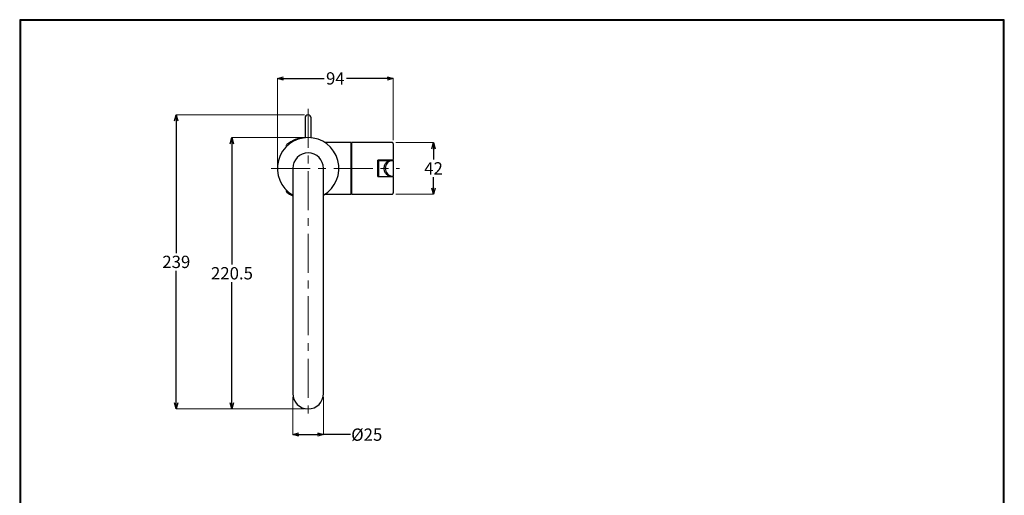
# Model space of a CAD drawing. Units: millimetres. Extents: x 2285 to 3085, y 611 to 1759.
# Drawn here: x 2285 to 3085, y 1373 to 1759 of the extents above; entities that cross this region are included whole.
import ezdxf

# ---------------------------------------------------------------- set-up
doc = ezdxf.new("R2010")
doc.units = ezdxf.units.MM
doc.linetypes.add('CENTER', pattern=[50.8, 31.75, -6.35, 6.35, -6.35])
doc.layers.add('中心線', color=2, linetype='CENTER', lineweight=5)
doc.layers.add('標註線', color=7, linetype='Continuous', lineweight=9)
doc.layers.add('繪圖線', color=7, linetype='Continuous')
doc.layers.get('0').off()
doc.styles.get("Standard").update_dxf_attribs({"font": 'msjh.ttf', "height": 10})
doc.dimstyles.get("Standard").update_dxf_attribs({"dimtxt": 10, "dimasz": 5, "dimexe": 0, "dimexo": 3, "dimgap": 2, "dimtad": 0, "dimtih": 1, "dimtoh": 1, "dimdec": 1, "dimdsep": 46, "dimtxsty": 'Standard', "dimblk": 'OPEN30', "dimcen": 0.09, "dimadec": 0, "dimazin": 2, "dimtfac": 1, "dimtdec": 1, "dimtofl": 0, "dimtmove": 1, "dimatfit": 3, "dimldrblk": 'OPEN30', "dimfxl": 0, "dimtolj": 1, "dimtzin": 0, "dimlwe": 9, "dimarcsym": 0})

# ---------------------------------------------------------------- blocks, each defined once
blk = doc.blocks.new('_Open30')
at = {"color": 0, "linetype": 'ByBlock', "lineweight": -2}
for p, q in [((-1, 0.27), (0, 0)), ((0, 0), (-1, -0.27)), ((0, 0), (-1, 0))]:
    blk.add_line(p, q, dxfattribs=at)
blk = doc.blocks.new('*D10')
at = {"layer": 'Defpoints', "color": 0}
for p in [(2519.83, 1681.94), (2412.72, 1442.94), (2519.83, 1442.94)]:
    blk.add_point(p, dxfattribs=at)
at = {"layer": '標註線', "color": 0, "lineweight": 9}
for p, q in [((2516.83, 1681.94), (2412.72, 1681.94)), ((2516.83, 1442.94), (2412.72, 1442.94))]:
    blk.add_line(p, q, dxfattribs=at)
at = {"layer": '標註線', "color": 0, "lineweight": -2}
for p, q in [((2412.72, 1676.94), (2412.72, 1569.61)), ((2412.72, 1447.94), (2412.72, 1555.27))]:
    blk.add_line(p, q, dxfattribs=at)
at = {"layer": '標註線', "color": 0, "lineweight": -2, "xscale": 5, "yscale": 5, "zscale": 5}
for p, rotation in [((2412.72, 1681.94), 90), ((2412.72, 1442.94), 270)]:
    blk.add_blockref('_Open30', p, dxfattribs=dict(at, rotation=rotation))
at = {"layer": '標註線', "color": 0, "insert": (2412.72, 1562.44), "char_height": 10, "attachment_point": 5}
blk.add_mtext('\\A1;239', dxfattribs=at)
blk = doc.blocks.new('*D11')
at = {"layer": 'Defpoints', "color": 0}
for p in [(2519.83, 1663.44), (2457.95, 1442.94), (2519.83, 1442.94)]:
    blk.add_point(p, dxfattribs=at)
at = {"layer": '標註線', "color": 0, "lineweight": 9}
for p, q in [((2516.83, 1663.44), (2457.95, 1663.44)), ((2516.83, 1442.94), (2457.95, 1442.94))]:
    blk.add_line(p, q, dxfattribs=at)
at = {"layer": '標註線', "color": 0, "lineweight": -2}
for p, q in [((2457.95, 1658.44), (2457.95, 1560.36)), ((2457.95, 1447.94), (2457.95, 1546.02))]:
    blk.add_line(p, q, dxfattribs=at)
at = {"layer": '標註線', "color": 0, "lineweight": -2, "xscale": 5, "yscale": 5, "zscale": 5}
for p, rotation in [((2457.95, 1663.44), 90), ((2457.95, 1442.94), 270)]:
    blk.add_blockref('_Open30', p, dxfattribs=dict(at, rotation=rotation))
at = {"layer": '標註線', "color": 0, "insert": (2457.95, 1553.19), "char_height": 10, "attachment_point": 5}
blk.add_mtext('\\A1;220.5', dxfattribs=at)
blk = doc.blocks.new('*D12')
at = {"layer": 'Defpoints', "color": 0}
for p in [(2589.03, 1711.54), (2589.03, 1658.44), (2494.83, 1638.44)]:
    blk.add_point(p, dxfattribs=at)
at = {"layer": '標註線', "color": 0, "lineweight": 9}
for p, q in [((2494.83, 1641.44), (2494.83, 1711.54)), ((2589.03, 1661.44), (2589.03, 1711.54))]:
    blk.add_line(p, q, dxfattribs=at)
at = {"layer": '標註線', "color": 0, "lineweight": -2}
for p, q in [((2499.83, 1711.54), (2532.85, 1711.54)), ((2584.03, 1711.54), (2551.02, 1711.54))]:
    blk.add_line(p, q, dxfattribs=at)
at = {"layer": '標註線', "color": 0, "lineweight": -2, "xscale": 5, "yscale": 5, "zscale": 5, "rotation": 180}
blk.add_blockref('_Open30', (2494.83, 1711.54), dxfattribs=at)
at = {"layer": '標註線', "color": 0, "lineweight": -2, "xscale": 5, "yscale": 5, "zscale": 5}
blk.add_blockref('_Open30', (2589.03, 1711.54), dxfattribs=at)
at = {"layer": '標註線', "color": 0, "insert": (2541.93, 1711.54), "char_height": 10, "attachment_point": 5}
blk.add_mtext('\\A1;94', dxfattribs=at)
blk = doc.blocks.new('*D13')
at = {"layer": 'Defpoints', "color": 0}
for p in [(2588.03, 1659.44), (2588.03, 1617.44), (2621.73, 1617.44)]:
    blk.add_point(p, dxfattribs=at)
at = {"layer": '標註線', "color": 0, "lineweight": 9}
for p, q in [((2591.03, 1659.44), (2621.73, 1659.44)), ((2591.03, 1617.44), (2621.73, 1617.44))]:
    blk.add_line(p, q, dxfattribs=at)
at = {"layer": '標註線', "color": 0, "lineweight": -2}
for p, q in [((2621.73, 1654.44), (2621.73, 1645.52)), ((2621.73, 1622.44), (2621.73, 1631.36))]:
    blk.add_line(p, q, dxfattribs=at)
at = {"layer": '標註線', "color": 0, "lineweight": -2, "xscale": 5, "yscale": 5, "zscale": 5}
for p, rotation in [((2621.73, 1659.44), 90), ((2621.73, 1617.44), 270)]:
    blk.add_blockref('_Open30', p, dxfattribs=dict(at, rotation=rotation))
at = {"layer": '標註線', "color": 0, "insert": (2621.73, 1638.44), "char_height": 10, "attachment_point": 5}
blk.add_mtext('\\A1;42', dxfattribs=at)
blk = doc.blocks.new('*D14')
at = {"layer": 'Defpoints', "color": 0}
for p in [(2507.33, 1455.44), (2532.33, 1455.44), (2532.33, 1422.05)]:
    blk.add_point(p, dxfattribs=at)
at = {"layer": '標註線', "color": 0, "lineweight": 9}
for p, q in [((2507.33, 1452.44), (2507.33, 1422.05)), ((2532.33, 1452.44), (2532.33, 1422.05))]:
    blk.add_line(p, q, dxfattribs=at)
at = {"layer": '標註線', "color": 0, "lineweight": -2}
for p, q in [((2512.33, 1422.05), (2527.33, 1422.05)), ((2554.27, 1422.05), (2532.33, 1422.05))]:
    blk.add_line(p, q, dxfattribs=at)
at = {"layer": '標註線', "color": 0, "lineweight": -2, "xscale": 5, "yscale": 5, "zscale": 5, "rotation": 180}
blk.add_blockref('_Open30', (2507.33, 1422.05), dxfattribs=at)
at = {"layer": '標註線', "color": 0, "lineweight": -2, "xscale": 5, "yscale": 5, "zscale": 5}
blk.add_blockref('_Open30', (2532.33, 1422.05), dxfattribs=at)
at = {"layer": '標註線', "color": 0, "insert": (2567.45, 1422.05), "char_height": 10, "attachment_point": 5}
blk.add_mtext('\\A1;{\\fISOCPEUR|b0|i0|c0|p34;%%C}25', dxfattribs=at)

msp = doc.modelspace()

# ---------------------------------------------------------------- linework, layer by layer
at = {"layer": '中心線'}
for p, q in [((2519.83, 1686.94), (2519.83, 1437.94)), ((2489.83, 1638.44), (2594.03, 1638.44))]:
    msp.add_line(p, q, dxfattribs=at)
at = {"layer": '繪圖線'}
for p, q in [((2517.33, 1679.44), (2517.33, 1663.31)), ((2522.33, 1663.31), (2522.33, 1679.44)), ((2554.63, 1659.44), (2533.97, 1659.44)), ((2554.63, 1659.44), (2554.63, 1617.44)), ((2555.03, 1658.71), (2554.63, 1658.94)), ((2588.03, 1659.44), (2555.03, 1659.44)), ((2555.03, 1659.44), (2555.03, 1617.44)), ((2589.03, 1658.44), (2589.03, 1645.69)), ((2576.53, 1631.69), (2576.53, 1645.19)), ((2588.53, 1645.19), (2576.53, 1645.19)), ((2577.03, 1644.94), (2577.03, 1631.94)), ((2577.03, 1644.94), (2589.03, 1644.94)), ((2577.53, 1644.94), (2577.53, 1645.19)), ((2583.73, 1644.94), (2583.73, 1645.19)), ((2589.03, 1644.94), (2589.03, 1631.94)), ((2507.33, 1638.44), (2507.33, 1455.44)), ((2532.33, 1455.44), (2532.33, 1638.44)), ((2576.53, 1631.69), (2588.53, 1631.69)), ((2577.03, 1631.94), (2589.03, 1631.94)), ((2577.53, 1631.69), (2577.53, 1631.94)), ((2583.73, 1631.69), (2583.73, 1631.94)), ((2589.03, 1631.19), (2589.03, 1618.44)), ((2534.01, 1617.44), (2554.63, 1617.44)), ((2554.63, 1617.94), (2555.03, 1618.17)), ((2555.03, 1618.1), (2554.91, 1618.1)), ((2555.03, 1617.44), (2588.03, 1617.44))]:
    msp.add_line(p, q, dxfattribs=at)
at = {"layer": '繪圖線', "lineweight": 30}
msp.add_lwpolyline([(2285.47, 611.24), (3085.46, 611.24), (3085.46, 1759.25), (2285.47, 1759.25)], close=True, dxfattribs=at)
at = {"layer": '繪圖線', "color": 0}
msp.add_lwpolyline([(3084.86, 742.82), (3084.86, 1758.65), (2286.07, 1758.65), (2286.07, 742.82)], close=True, dxfattribs=at)
at = {"layer": '繪圖線', "flags": 128}
msp.add_lwpolyline([(2502.4, 1619.17), (2504.81, 1617.41), (2507.33, 1615.99)], dxfattribs=at)
at = {"layer": '繪圖線'}
for centre, radius, start, end in [((2519.83, 1679.44), 2.5, 0, 180), ((2519.83, 1638.44), 25, 300, 240), ((2503.04, 1656.94), 1, 129.57122, 222.35774), ((2518.33, 1638.44), 25, 92.29244, 129.57122), ((2588.03, 1658.44), 1, 359.99996, 90), ((2519.83, 1638.44), 12.5, 0, 180), ((2589.03, 1638.44), 6.5, 94.78019, 265.21981), ((2588.53, 1644.42), 0.5, 0, 94.78019), ((2588.53, 1645.69), 0.5, 270, 0), ((2588.53, 1632.46), 0.5, 265.21981, 0), ((2588.53, 1631.19), 0.5, 0, 90.00015), ((2503.04, 1619.94), 1, 137.64226, 230.42878), ((2588.03, 1618.44), 1, 270, 0.00004), ((2519.83, 1455.44), 12.5, 180, 0)]:
    msp.add_arc(centre, radius, start, end, dxfattribs=at)
for points, knots in [([(2533.97, 1659.44), (2533.95, 1659.44), (2533.81, 1659.43), (2533.58, 1659.47), (2533.35, 1659.54), (2533.26, 1659.57), (2533.25, 1659.58)], [0, 0, 0, 0, 0.093847, 0.571659, 0.940257, 1, 1, 1, 1]), ([(2585.89, 1631.94), (2585.78, 1631.99), (2584.92, 1632.38), (2583.49, 1633.42), (2582.09, 1635.4), (2581.42, 1637.75), (2581.61, 1640.23), (2582.68, 1642.48), (2584.21, 1644.07), (2585.41, 1644.69), (2585.89, 1644.94)], [0, 0, 0, 0, 0.021382, 0.1723, 0.316003, 0.4583, 0.604727, 0.754573, 0.902641, 1, 1, 1, 1]), ([(2533.28, 1617.31), (2533.28, 1617.31), (2533.4, 1617.36), (2533.66, 1617.44), (2533.91, 1617.42), (2534.01, 1617.42)], [0, 0, 0, 0, 0.009369, 0.578317, 1, 1, 1, 1])]:
    msp.add_open_spline(points, degree=3, knots=knots, dxfattribs=at)

# ---------------------------------------------------------------- dimensions: what is measured, and where the dimension line sits
at = {"layer": '標註線'}
dim = msp.add_linear_dim(base=(2589.03, 1711.54), p1=(2494.83, 1638.44), p2=(2589.03, 1658.44), text='94', dimstyle='Standard', dxfattribs=at)
dim.commit()
dim.dimension.update_dxf_attribs({"geometry": '*D12', "text_midpoint": (2541.93, 1711.54)})
for base, p1, p2, picture, middle in [((2412.72, 1442.94), (2519.83, 1681.94), (2519.83, 1442.94), '*D10', (2412.72, 1562.44)), ((2457.95, 1442.94), (2519.83, 1663.44), (2519.83, 1442.94), '*D11', (2457.95, 1553.19)), ((2621.73, 1617.44), (2588.03, 1659.44), (2588.03, 1617.44), '*D13', (2621.73, 1638.44))]:
    dim = msp.add_linear_dim(base=base, p1=p1, p2=p2, angle=90, dimstyle='Standard', dxfattribs=at)
    dim.commit()
    dim.dimension.update_dxf_attribs({"geometry": picture, "text_midpoint": middle})
dim = msp.add_linear_dim(base=(2532.33, 1422.05), p1=(2507.33, 1455.44), p2=(2532.33, 1455.44), text='{\\fISOCPEUR|b0|i0|c0|p34;%%C}<>', dimstyle='Standard', dxfattribs=at)
dim.commit()
dim.dimension.update_dxf_attribs({"geometry": '*D14', "text_midpoint": (2567.45, 1422.05), "dimtype": 160})

doc.saveas('drawing.dxf')
